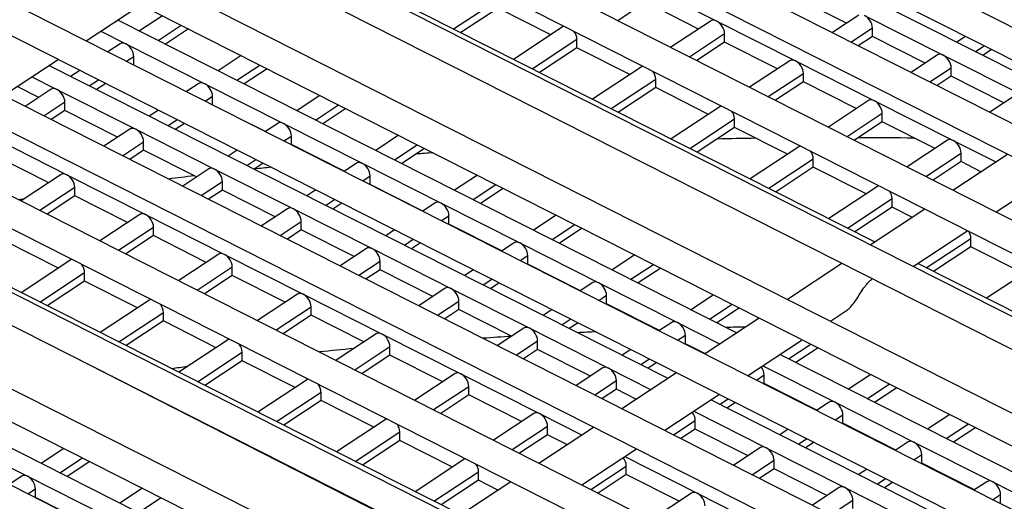
# Model space of a CAD drawing. Units: millimetres. Extents: x 57324 to 60516, y 1778 to 4304.
# Drawn here: x 59955 to 60002, y 2638 to 2661 of the extents above; entities that cross this region are included whole.
import ezdxf

# ---------------------------------------------------------------- set-up
doc = ezdxf.new("R2010")
doc.units = ezdxf.units.MM
doc.header["$LTSCALE"] = 15

msp = doc.modelspace()

# ---------------------------------------------------------------- linework, layer by layer
for p, q in [((59954.899, 2684.635), (60068.635, 2627.078)), ((59954, 2683.521), (60066.692, 2626.492)), ((59949.415, 2682.804), (60062.856, 2625.396)), ((59948.569, 2681.663), (60060.834, 2624.85)), ((59944.256, 2680.808), (60056.839, 2623.835)), ((59943.46, 2679.641), (60054.732, 2623.332)), ((59939.406, 2678.656), (60050.568, 2622.402)), ((59938.658, 2677.465), (60048.371, 2621.944)), ((59934.853, 2676.354), (60044.025, 2621.106)), ((59934.152, 2675.139), (60041.731, 2620.698)), ((59930.589, 2673.905), (60037.187, 2619.96)), ((59929.934, 2672.667), (60034.786, 2619.606)), ((60005.475, 2656.987), (59975.919, 2671.912)), ((59926.612, 2671.311), (60030.026, 2618.978)), ((59926.002, 2670.051), (60027.506, 2618.684)), ((59922.919, 2668.573), (60022.503, 2618.178)), ((59922.356, 2667.289), (60019.85, 2617.952)), ((59919.516, 2665.689), (60014.572, 2617.586)), ((59995.588, 2650.475), (59966.032, 2665.399)), ((59918.999, 2664.382), (60011.766, 2617.436)), ((59916.408, 2662.655), (60006.169, 2617.232)), ((59984.283, 2662.91), (59988.047, 2661.009)), ((59994.238, 2660.902), (59991.715, 2662.175)), ((59957.935, 2660.066), (59960.543, 2661.784)), ((59975.473, 2660.632), (59977.604, 2662.039)), ((59984.66, 2661.903), (59983.338, 2661.03)), ((59987.182, 2660.629), (59984.66, 2661.903)), ((59915.94, 2661.323), (60003.184, 2617.173)), ((59961.572, 2661.263), (59960.472, 2660.537)), ((59977.604, 2661.631), (59975.823, 2660.455)), ((59980.127, 2660.357), (59977.604, 2661.631)), ((59994.827, 2661.29), (59993.568, 2660.46)), ((59995.102, 2661.281), (59998.866, 2659.381)), ((59988.996, 2646.133), (59959.44, 2661.058)), ((59961.362, 2660.087), (59962.462, 2660.813)), ((59987.772, 2661.018), (59985.858, 2659.755)), ((59988.047, 2661.009), (59991.811, 2659.109)), ((59958.629, 2660.524), (59959.826, 2659.919)), ((59962.812, 2660.636), (59961.713, 2659.91)), ((59980.716, 2660.746), (59978.346, 2659.181)), ((59986.748, 2659.305), (59988.423, 2660.411)), ((59988.423, 2660.003), (59988.423, 2660.411)), ((59994.458, 2660.009), (59995.479, 2660.683)), ((59995.479, 2660.275), (59995.479, 2660.683)), ((59959.55, 2659.928), (59958.968, 2659.544)), ((59959.826, 2659.919), (59963.589, 2658.019)), ((59979.237, 2658.731), (59981.368, 2660.138)), ((59981.368, 2659.73), (59981.368, 2660.138)), ((59988.423, 2660.003), (59987.098, 2659.128)), ((59990.946, 2658.729), (59988.423, 2660.003)), ((59995.479, 2660.275), (59994.808, 2659.832)), ((59998.001, 2659.001), (59995.479, 2660.275)), ((59999.933, 2660.276), (59999.512, 2659.998)), ((60000.403, 2659.549), (60000.823, 2659.826)), ((59913.607, 2659.466), (59997.205, 2617.161)), ((59965.332, 2659.36), (59964.235, 2658.636)), ((59981.368, 2659.73), (59979.587, 2658.554)), ((59983.891, 2658.456), (59981.368, 2659.73)), ((59998.59, 2659.39), (59997.328, 2658.557)), ((59998.866, 2659.381), (60002.629, 2657.48)), ((60001.173, 2659.649), (60000.753, 2659.372)), ((59953.98, 2657.461), (59956.588, 2659.179)), ((59985.7, 2643.962), (59956.144, 2658.887)), ((59959.857, 2659.093), (59960.202, 2659.321)), ((59960.202, 2658.919), (59960.202, 2659.321)), ((59965.126, 2658.187), (59966.222, 2658.91)), ((59991.535, 2659.118), (59989.618, 2657.852)), ((59991.811, 2659.109), (59995.574, 2657.208)), ((59957.622, 2658.656), (59957.18, 2658.364)), ((59966.572, 2658.733), (59965.476, 2658.01)), ((59984.48, 2658.845), (59982.11, 2657.281)), ((59990.508, 2657.402), (59992.187, 2658.51)), ((59992.187, 2658.102), (59992.187, 2658.51)), ((59998.218, 2658.107), (59999.242, 2658.783)), ((59999.242, 2658.374), (59999.242, 2658.783)), ((59955.334, 2658.353), (59956.534, 2657.747)), ((59958.071, 2657.914), (59958.512, 2658.205)), ((59958.862, 2658.028), (59958.421, 2657.737)), ((59963.314, 2658.028), (59962.728, 2657.641)), ((59963.589, 2658.019), (59967.353, 2656.118)), ((59983, 2656.831), (59985.132, 2658.238)), ((59985.132, 2657.83), (59985.132, 2658.238)), ((59992.187, 2658.102), (59990.858, 2657.225)), ((59994.71, 2656.828), (59992.187, 2658.102)), ((59999.242, 2658.374), (59998.568, 2657.929)), ((60001.765, 2657.101), (59999.242, 2658.374)), ((59955.669, 2657.367), (59954.632, 2657.891)), ((59956.259, 2657.756), (59955.017, 2656.936)), ((59956.534, 2657.747), (59960.298, 2655.846)), ((59985.132, 2657.83), (59983.351, 2656.654)), ((59987.654, 2656.556), (59985.132, 2657.83)), ((60002.354, 2657.49), (60001.088, 2656.654)), ((59955.907, 2656.486), (59956.91, 2657.148)), ((59956.91, 2656.74), (59956.91, 2657.148)), ((59963.617, 2657.191), (59963.966, 2657.421)), ((59963.966, 2657.014), (59963.966, 2657.421)), ((59969.092, 2657.457), (59967.999, 2656.736)), ((59968.89, 2656.286), (59969.982, 2657.007)), ((59995.299, 2657.217), (59993.378, 2655.949)), ((59995.574, 2657.208), (59999.338, 2655.308)), ((59956.91, 2656.74), (59956.257, 2656.309)), ((59959.433, 2655.466), (59956.91, 2656.74)), ((59961.382, 2656.753), (59960.944, 2656.463)), ((59970.332, 2656.83), (59969.24, 2656.109)), ((59988.243, 2656.945), (59985.873, 2655.38)), ((59994.268, 2655.499), (59995.95, 2656.61)), ((59995.95, 2656.202), (59995.95, 2656.61)), ((59961.834, 2656.014), (59962.272, 2656.303)), ((59962.622, 2656.125), (59962.185, 2655.837)), ((59966.488, 2655.739), (59965.83, 2656.071)), ((59967.077, 2656.127), (59966.488, 2655.738)), ((59967.353, 2656.118), (59971.116, 2654.218)), ((59986.764, 2654.93), (59988.895, 2656.337)), ((59988.895, 2655.929), (59988.895, 2656.337)), ((59995.95, 2656.202), (59994.618, 2655.322)), ((59998.473, 2654.928), (59995.95, 2656.202)), ((59960.022, 2655.855), (59958.778, 2655.033)), ((59960.298, 2655.846), (59964.061, 2653.946)), ((59988.895, 2655.929), (59987.114, 2654.753)), ((59991.418, 2654.655), (59988.895, 2655.929)), ((59953.242, 2655.574), (59957.006, 2653.673)), ((59959.667, 2654.583), (59960.674, 2655.248)), ((59960.674, 2654.839), (59960.674, 2655.248)), ((59967.377, 2655.288), (59967.729, 2655.52)), ((59967.729, 2655.112), (59967.727, 2655.111)), ((59967.729, 2655.112), (59967.729, 2655.52)), ((59970.252, 2653.838), (59967.729, 2655.112)), ((59972.852, 2655.555), (59971.763, 2654.835)), ((59999.062, 2655.317), (59997.138, 2654.047)), ((59999.338, 2655.308), (60001.368, 2654.282)), ((59960.674, 2654.839), (59960.017, 2654.406)), ((59963.197, 2653.566), (59960.674, 2654.839)), ((59965.142, 2654.85), (59964.707, 2654.563)), ((59972.653, 2654.386), (59973.742, 2655.104)), ((59974.092, 2654.927), (59973.004, 2654.209)), ((59992.007, 2655.044), (59989.637, 2653.48)), ((59998.028, 2653.596), (59999.714, 2654.709)), ((59999.328, 2652.938), (60001.936, 2654.656)), ((59999.714, 2654.301), (59999.714, 2654.709)), ((59956.141, 2653.293), (59953.619, 2654.567)), ((59965.598, 2654.113), (59966.032, 2654.4)), ((59966.382, 2654.223), (59965.948, 2653.936)), ((59970.841, 2654.227), (59970.248, 2653.835)), ((59971.116, 2654.218), (59974.88, 2652.317)), ((59990.527, 2653.03), (59992.659, 2654.437)), ((59992.659, 2654.029), (59992.659, 2654.437)), ((59999.714, 2654.301), (59998.378, 2653.419)), ((60000.667, 2653.82), (59999.714, 2654.301)), ((59963.786, 2653.955), (59962.538, 2653.131)), ((59964.061, 2653.946), (59967.825, 2652.045)), ((59992.659, 2654.029), (59990.878, 2652.853)), ((59995.181, 2652.755), (59992.659, 2654.029)), ((59956.73, 2653.682), (59954.827, 2652.426)), ((59957.006, 2653.673), (59960.769, 2651.773)), ((59963.427, 2652.68), (59964.438, 2653.347)), ((59964.438, 2652.939), (59964.438, 2653.347)), ((59971.137, 2653.385), (59971.493, 2653.62)), ((59971.493, 2653.211), (59971.493, 2653.62)), ((59976.612, 2653.652), (59975.526, 2652.935)), ((60001.384, 2651.898), (60003.992, 2653.616)), ((59955.717, 2651.976), (59957.382, 2653.075)), ((59957.382, 2652.667), (59957.382, 2653.075)), ((59964.438, 2652.939), (59963.777, 2652.503)), ((59966.96, 2651.665), (59964.438, 2652.939)), ((59968.902, 2652.947), (59968.471, 2652.662)), ((59971.493, 2653.211), (59971.488, 2653.208)), ((59974.015, 2651.938), (59971.493, 2653.211)), ((59976.417, 2652.485), (59977.502, 2653.202)), ((59977.852, 2653.024), (59976.767, 2652.308)), ((59995.771, 2653.144), (59993.4, 2651.579)), ((59975.813, 2637.449), (59946.257, 2652.374)), ((59957.382, 2652.667), (59956.067, 2651.799)), ((59959.905, 2651.393), (59957.382, 2652.667)), ((59969.361, 2652.213), (59969.792, 2652.497)), ((59970.142, 2652.32), (59969.712, 2652.036)), ((59974.605, 2652.327), (59974.008, 2651.933)), ((59974.88, 2652.317), (59978.644, 2650.417)), ((59994.291, 2651.129), (59996.422, 2652.536)), ((59996.422, 2652.128), (59996.422, 2652.536)), ((59967.549, 2652.054), (59966.298, 2651.228)), ((59967.825, 2652.045), (59971.588, 2650.145)), ((59996.422, 2652.128), (59994.641, 2650.953)), ((59995.373, 2650.333), (59997.981, 2652.051)), ((59997.371, 2651.649), (59996.422, 2652.128)), ((59960.494, 2651.782), (59958.587, 2650.523)), ((59960.769, 2651.773), (59964.533, 2649.872)), ((59967.187, 2650.778), (59968.201, 2651.447)), ((59968.201, 2651.039), (59968.201, 2651.447)), ((59974.898, 2651.482), (59975.256, 2651.719)), ((59975.256, 2651.311), (59975.256, 2651.719)), ((59980.372, 2651.749), (59979.29, 2651.034)), ((59959.477, 2650.073), (59961.146, 2651.174)), ((59961.146, 2650.766), (59961.146, 2651.174)), ((59968.201, 2651.039), (59967.537, 2650.6)), ((59970.724, 2649.765), (59968.201, 2651.039)), ((59972.662, 2651.044), (59972.234, 2650.762)), ((59975.256, 2651.311), (59975.248, 2651.305)), ((59977.779, 2650.037), (59975.256, 2651.311)), ((59980.18, 2650.585), (59981.262, 2651.299)), ((59981.612, 2651.122), (59980.531, 2650.408)), ((59997.429, 2649.293), (60000.037, 2651.011)), ((59956.613, 2649.22), (59954.09, 2650.494)), ((59961.146, 2650.766), (59959.827, 2649.896)), ((59963.668, 2649.492), (59961.146, 2650.766)), ((59973.125, 2650.312), (59973.552, 2650.594)), ((59973.902, 2650.417), (59973.475, 2650.135)), ((59978.368, 2650.426), (59977.768, 2650.03)), ((59978.644, 2650.417), (59982.407, 2648.516)), ((59998.054, 2649.229), (60000.186, 2650.636)), ((60000.186, 2650.228), (60000.186, 2650.636)), ((59971.313, 2650.154), (59970.058, 2649.325)), ((59971.588, 2650.145), (59975.352, 2648.244)), ((60000.186, 2650.228), (59998.405, 2649.052)), ((60002.708, 2648.954), (60000.186, 2650.228)), ((59957.202, 2649.609), (59954.832, 2648.044)), ((59964.258, 2649.881), (59962.348, 2648.62)), ((59964.533, 2649.872), (59968.297, 2647.972)), ((59970.947, 2648.875), (59971.965, 2649.546)), ((59971.965, 2649.138), (59971.965, 2649.546)), ((59978.658, 2649.579), (59979.02, 2649.819)), ((59979.02, 2649.41), (59979.02, 2649.819)), ((59984.133, 2649.846), (59983.053, 2649.134)), ((59955.723, 2647.595), (59957.854, 2649.001)), ((59957.854, 2648.593), (59957.854, 2649.001)), ((59963.237, 2648.17), (59964.909, 2649.274)), ((59964.909, 2648.866), (59964.909, 2649.274)), ((59971.965, 2649.138), (59971.298, 2648.698)), ((59974.487, 2647.864), (59971.965, 2649.138)), ((59976.422, 2649.142), (59975.998, 2648.861)), ((59979.02, 2649.41), (59979.008, 2649.402)), ((59981.543, 2648.137), (59979.02, 2649.41)), ((59983.944, 2648.684), (59985.022, 2649.396)), ((59985.372, 2649.219), (59984.294, 2648.507)), ((59991.418, 2647.728), (59994.026, 2649.446)), ((60025.696, 2635.271), (59997.646, 2649.435)), ((60003.298, 2649.343), (60000.927, 2647.778)), ((59957.854, 2648.593), (59956.073, 2647.418)), ((59960.377, 2647.319), (59957.854, 2648.593)), ((59964.909, 2648.866), (59963.587, 2647.993)), ((59967.432, 2647.592), (59964.909, 2648.866)), ((59976.889, 2648.412), (59977.312, 2648.691)), ((59982.132, 2648.526), (59981.528, 2648.127)), ((59975.076, 2648.253), (59973.818, 2647.422)), ((59975.352, 2648.244), (59979.115, 2646.344)), ((59977.662, 2648.514), (59977.239, 2648.235)), ((59982.407, 2648.516), (59986.171, 2646.616)), ((59969.222, 2633.108), (59939.666, 2648.032)), ((59960.966, 2647.708), (59958.596, 2646.144)), ((59968.021, 2647.981), (59966.108, 2646.718)), ((59968.297, 2647.972), (59972.06, 2646.071)), ((59974.708, 2646.972), (59975.728, 2647.646)), ((59975.728, 2647.238), (59975.728, 2647.646)), ((59982.418, 2647.677), (59982.784, 2647.918)), ((59982.784, 2647.51), (59982.784, 2647.918)), ((59987.893, 2647.943), (59986.817, 2647.233)), ((59966.997, 2646.267), (59968.673, 2647.373)), ((59968.673, 2646.965), (59968.673, 2647.373)), ((59975.728, 2647.238), (59975.058, 2646.795)), ((59978.251, 2645.964), (59975.728, 2647.238)), ((59980.182, 2647.239), (59979.762, 2646.961)), ((59982.784, 2647.51), (59982.768, 2647.5)), ((59985.306, 2646.236), (59982.784, 2647.51)), ((59987.707, 2646.784), (59988.782, 2647.493)), ((59989.132, 2647.316), (59988.058, 2646.607)), ((59993.474, 2646.688), (59994.248, 2647.197)), ((59959.486, 2645.694), (59961.618, 2647.101)), ((59961.618, 2646.693), (59959.837, 2645.517)), ((59961.618, 2646.693), (59961.618, 2647.101)), ((59964.14, 2645.419), (59961.618, 2646.693)), ((59968.673, 2646.965), (59967.347, 2646.09)), ((59971.195, 2645.691), (59968.673, 2646.965)), ((59980.652, 2646.511), (59981.072, 2646.789)), ((59987.463, 2645.123), (59990.071, 2646.841)), ((59978.84, 2646.353), (59977.578, 2645.519)), ((59979.115, 2646.344), (59982.879, 2644.443)), ((59981.422, 2646.611), (59981.003, 2646.334)), ((59985.895, 2646.625), (59985.288, 2646.224)), ((59986.171, 2646.616), (59988.185, 2645.599)), ((59964.729, 2645.808), (59962.359, 2644.243)), ((59971.785, 2646.08), (59969.868, 2644.815)), ((59972.06, 2646.071), (59975.824, 2644.171)), ((59978.468, 2645.069), (59979.492, 2645.745)), ((59979.492, 2645.337), (59979.492, 2645.745)), ((59986.178, 2645.774), (59986.547, 2646.018)), ((59986.547, 2645.609), (59986.547, 2646.018)), ((59989.52, 2644.083), (59992.127, 2645.8)), ((59970.757, 2644.365), (59972.436, 2645.473)), ((59972.436, 2645.065), (59972.436, 2645.473)), ((59979.492, 2645.337), (59978.818, 2644.892)), ((59982.014, 2644.063), (59979.492, 2645.337)), ((59983.942, 2645.336), (59983.525, 2645.06)), ((59986.547, 2645.609), (59986.528, 2645.597)), ((59987.484, 2645.137), (59986.547, 2645.609)), ((59991.471, 2644.883), (59992.542, 2645.59)), ((59992.892, 2645.413), (59991.821, 2644.706)), ((59974.205, 2636.39), (59957.195, 2645.052)), ((59963.25, 2643.794), (59965.381, 2645.2)), ((59965.381, 2644.792), (59963.6, 2643.617)), ((59965.381, 2644.792), (59965.381, 2645.2)), ((59967.904, 2643.518), (59965.381, 2644.792)), ((59972.436, 2645.065), (59971.108, 2644.187)), ((59974.959, 2643.791), (59972.436, 2645.065)), ((59984.416, 2644.611), (59984.832, 2644.886)), ((60019.105, 2630.929), (59991.054, 2645.094)), ((59957.94, 2644.673), (59957.942, 2644.674)), ((59958.292, 2644.497), (59958.289, 2644.495)), ((59982.604, 2644.452), (59981.338, 2643.617)), ((59982.879, 2644.443), (59984.889, 2643.428)), ((59985.182, 2644.709), (59984.766, 2644.434)), ((59990.243, 2644.559), (59993.698, 2642.815)), ((59968.493, 2643.907), (59966.123, 2642.343)), ((59975.548, 2644.18), (59973.628, 2642.912)), ((59975.824, 2644.171), (59979.587, 2642.27)), ((59982.228, 2643.166), (59983.255, 2643.845)), ((59983.255, 2643.437), (59983.255, 2643.845)), ((59983.508, 2642.518), (59986.116, 2644.236)), ((59989.938, 2643.871), (59990.311, 2644.117)), ((59990.311, 2643.709), (59990.311, 2644.117)), ((59995.413, 2644.138), (59994.344, 2643.432)), ((59974.517, 2642.462), (59976.2, 2643.572)), ((59976.2, 2643.164), (59976.2, 2643.572)), ((59983.255, 2643.437), (59982.578, 2642.989)), ((59984.188, 2642.966), (59983.255, 2643.437)), ((59990.311, 2643.709), (59990.288, 2643.694)), ((59992.833, 2642.435), (59990.311, 2643.709)), ((59995.235, 2642.983), (59996.302, 2643.688)), ((59996.653, 2643.51), (59995.585, 2642.806)), ((59960.812, 2643.222), (59960.802, 2643.215)), ((59967.013, 2641.893), (59969.145, 2643.3)), ((59969.145, 2642.892), (59967.364, 2641.716)), ((59969.145, 2642.892), (59969.145, 2643.3)), ((59971.667, 2641.618), (59969.145, 2642.892)), ((59976.2, 2643.164), (59974.868, 2642.285)), ((59978.723, 2641.89), (59976.2, 2643.164)), ((59985.565, 2641.478), (59988.172, 2643.195)), ((60015.809, 2628.758), (59987.758, 2642.923)), ((59988.179, 2642.71), (59988.592, 2642.983)), ((59961.689, 2642.764), (59961.702, 2642.772)), ((59962.052, 2642.595), (59962.039, 2642.586)), ((59988.942, 2642.806), (59988.53, 2642.533)), ((59993.422, 2642.824), (59992.808, 2642.419)), ((59993.698, 2642.815), (59997.461, 2640.915)), ((59972.257, 2642.007), (59969.886, 2640.442)), ((59979.312, 2642.279), (59977.388, 2641.009)), ((59979.587, 2642.27), (59981.594, 2641.257)), ((59985.988, 2641.264), (59987.019, 2641.944)), ((59986.948, 2642.389), (59990.406, 2640.642)), ((59987.019, 2641.536), (59987.019, 2641.944)), ((59993.698, 2641.968), (59994.074, 2642.217)), ((59994.074, 2641.808), (59994.074, 2642.217)), ((59999.173, 2642.235), (59998.108, 2641.532)), ((59978.278, 2640.559), (59979.964, 2641.672)), ((59979.554, 2639.913), (59982.161, 2641.631)), ((59979.964, 2641.264), (59979.964, 2641.672)), ((59987.019, 2641.536), (59986.338, 2641.086)), ((59989.542, 2640.262), (59987.019, 2641.536)), ((59991.463, 2641.53), (59991.052, 2641.26)), ((59994.074, 2641.808), (59994.048, 2641.791)), ((59996.597, 2640.535), (59994.074, 2641.808)), ((59998.998, 2641.082), (60000.063, 2641.785)), ((60000.413, 2641.608), (59999.349, 2640.905)), ((59951.366, 2641.181), (59955.13, 2639.28)), ((59964.572, 2641.319), (59964.552, 2641.306)), ((59970.777, 2639.993), (59972.908, 2641.4)), ((59972.908, 2640.991), (59972.908, 2641.4)), ((59979.964, 2641.264), (59978.628, 2640.382)), ((59980.892, 2640.795), (59979.964, 2641.264)), ((59991.943, 2640.81), (59992.352, 2641.08)), ((59956.862, 2640.614), (59955.776, 2639.897)), ((59965.439, 2640.854), (59965.462, 2640.869)), ((59965.812, 2640.692), (59965.788, 2640.676)), ((59972.908, 2640.991), (59971.127, 2639.816)), ((59975.431, 2639.717), (59972.908, 2640.991)), ((59981.61, 2638.873), (59984.218, 2640.59)), ((59990.131, 2640.651), (59988.858, 2639.811)), ((59990.406, 2640.642), (59994.17, 2638.742)), ((59992.702, 2640.903), (59992.293, 2640.633)), ((59997.186, 2640.924), (59996.568, 2640.516)), ((59997.461, 2640.915), (60001.225, 2639.014)), ((59956.666, 2639.448), (59957.752, 2640.164)), ((59976.02, 2640.106), (59973.65, 2638.542)), ((59983.652, 2640.218), (59987.114, 2638.469)), ((59997.458, 2640.065), (59997.838, 2640.316)), ((59997.838, 2639.908), (59997.838, 2640.316)), ((59958.102, 2639.987), (59957.017, 2639.271)), ((59982.038, 2638.656), (59983.727, 2639.771)), ((59983.727, 2639.363), (59983.727, 2639.771)), ((59989.748, 2639.361), (59990.782, 2640.044)), ((59990.782, 2639.636), (59990.098, 2639.184)), ((59990.782, 2639.636), (59990.782, 2640.044)), ((59993.305, 2638.362), (59990.782, 2639.636)), ((59995.223, 2639.628), (59994.816, 2639.359)), ((59997.838, 2639.908), (59997.808, 2639.888)), ((60000.36, 2638.634), (59997.838, 2639.908)), ((59954.854, 2639.289), (59954.257, 2638.895)), ((59955.13, 2639.28), (59958.893, 2637.38)), ((59968.332, 2639.416), (59968.302, 2639.396)), ((59974.54, 2638.092), (59976.672, 2639.499)), ((59976.672, 2639.091), (59976.672, 2639.499)), ((59983.727, 2639.363), (59982.388, 2638.479)), ((59986.25, 2638.089), (59983.727, 2639.363)), ((59995.706, 2638.909), (59996.112, 2639.177)), ((59955.147, 2638.445), (59955.506, 2638.682)), ((59955.506, 2638.274), (59955.506, 2638.682)), ((59960.622, 2638.712), (59959.539, 2637.997)), ((59969.189, 2638.944), (59969.222, 2638.966)), ((59969.572, 2638.789), (59969.538, 2638.766)), ((59976.672, 2639.091), (59974.891, 2637.915)), ((59975.599, 2637.308), (59978.206, 2639.026)), ((59977.596, 2638.624), (59976.672, 2639.091)), ((59993.894, 2638.751), (59992.618, 2637.908)), ((59994.17, 2638.742), (59997.933, 2636.841)), ((59996.463, 2639), (59996.057, 2638.732)), ((60000.95, 2639.023), (60000.328, 2638.613)), ((60001.225, 2639.014), (60004.989, 2637.114)), ((59955.506, 2638.274), (59955.497, 2638.268)), ((59958.029, 2637), (59955.506, 2638.274)), ((59960.43, 2637.547), (59961.512, 2638.261)), ((59986.839, 2638.478), (59984.908, 2637.204)), ((59987.114, 2638.469), (59990.878, 2636.569)), ((60001.218, 2638.163), (60001.601, 2638.416)), ((60001.601, 2638.008), (60001.601, 2638.416)), ((59993.508, 2637.458), (59994.546, 2638.143)), ((59994.546, 2637.735), (59994.546, 2638.143))]:
    msp.add_line(p, q)
for centre, major_axis, ratio, start_param, end_param in [((59999.689, 2718.768), (-190.25, 0), 0.57735, 5.636225, 8.716517), ((59995.102, 2660.873), (-0.275, 0.417), 0.614588, 3.891297, 5.462094), ((59980.992, 2660.328), (-0.275, 0.417), 0.614588, 6.130346, 6.283185), ((59988.047, 2660.601), (-0.275, 0.417), 0.614588, 5.462094, 6.283185), ((59988.047, 2660.601), (-0.275, 0.417), 0.614588, 3.891297, 5.462094), ((59980.992, 2660.328), (-0.275, 0.417), 0.614588, 3.891297, 4.79184), ((59959.826, 2659.511), (-0.275, 0.417), 0.614588, 5.462094, 6.283185), ((59959.826, 2659.511), (-0.275, 0.417), 0.614588, 3.891297, 5.462094), ((59998.866, 2658.973), (-0.275, 0.417), 0.614588, 5.462094, 6.283185), ((59998.866, 2658.973), (-0.275, 0.417), 0.614588, 3.891297, 5.462094), ((59991.811, 2658.7), (-0.275, 0.417), 0.614588, 5.462094, 6.283185), ((59991.811, 2658.7), (-0.275, 0.417), 0.614588, 3.891297, 5.462094), ((59984.755, 2658.428), (-0.275, 0.417), 0.614588, 6.146315, 6.283185), ((59984.755, 2658.428), (-0.275, 0.417), 0.614588, 3.891297, 4.775871), ((59963.589, 2657.611), (-0.275, 0.417), 0.614588, 5.462094, 6.283185), ((59963.589, 2657.611), (-0.275, 0.417), 0.614588, 3.891297, 5.462094), ((59956.534, 2657.338), (-0.275, 0.417), 0.614588, 5.462094, 6.283185), ((59956.534, 2657.338), (-0.275, 0.417), 0.614588, 3.891297, 5.462094), ((59995.574, 2656.8), (-0.275, 0.417), 0.614588, 5.462094, 6.283185), ((59995.574, 2656.8), (-0.275, 0.417), 0.614588, 3.891297, 5.462094), ((59988.519, 2656.527), (-0.275, 0.417), 0.614588, 6.161977, 6.283185), ((59988.519, 2656.527), (-0.275, 0.417), 0.614588, 3.891297, 4.760209), ((59967.353, 2655.71), (-0.275, 0.417), 0.614588, 5.462094, 6.283185), ((59967.353, 2655.71), (-0.275, 0.417), 0.614588, 3.891297, 5.462094), ((59960.298, 2655.438), (-0.275, 0.417), 0.614588, 5.462094, 6.283185), ((59960.298, 2655.438), (-0.275, 0.417), 0.614588, 3.891297, 5.462094), ((59999.338, 2654.899), (-0.275, 0.417), 0.614588, 5.462094, 6.283185), ((59999.338, 2654.899), (-0.275, 0.417), 0.614588, 3.891297, 5.462094), ((59992.282, 2654.627), (-0.275, 0.417), 0.614588, 6.177354, 6.283185), ((59992.282, 2654.627), (-0.275, 0.417), 0.614588, 3.891297, 4.744832), ((59971.116, 2653.81), (-0.275, 0.417), 0.614588, 5.462094, 6.283185), ((59971.116, 2653.81), (-0.275, 0.417), 0.614588, 3.891297, 5.462094), ((59957.006, 2653.265), (-0.275, 0.417), 0.614588, 5.462094, 6.283185), ((59964.061, 2653.537), (-0.275, 0.417), 0.614588, 5.462094, 6.283185), ((59964.061, 2653.537), (-0.275, 0.417), 0.614588, 3.891297, 5.462094), ((59957.006, 2653.265), (-0.275, 0.417), 0.614588, 3.891297, 5.462094), ((59996.046, 2652.726), (-0.275, 0.417), 0.614588, 6.192463, 6.283185), ((59996.046, 2652.726), (-0.275, 0.417), 0.614588, 3.891297, 4.729722), ((59974.88, 2651.909), (-0.275, 0.417), 0.614588, 5.462094, 6.283185), ((59974.88, 2651.909), (-0.275, 0.417), 0.614588, 3.891297, 5.462094), ((59960.769, 2651.364), (-0.275, 0.417), 0.614588, 5.462094, 6.283185), ((59967.825, 2651.637), (-0.275, 0.417), 0.614588, 5.462094, 6.283185), ((59967.825, 2651.637), (-0.275, 0.417), 0.614588, 3.891297, 5.462094), ((59960.769, 2651.364), (-0.275, 0.417), 0.614588, 3.891297, 5.462094), ((59999.81, 2650.826), (-0.275, 0.417), 0.614588, 3.891297, 4.714863), ((59978.644, 2650.009), (-0.275, 0.417), 0.614588, 5.462094, 6.283185), ((59978.644, 2650.009), (-0.275, 0.417), 0.614588, 3.891297, 5.462094), ((59971.588, 2649.736), (-0.275, 0.417), 0.614588, 5.462094, 6.283185), ((59971.588, 2649.736), (-0.275, 0.417), 0.614588, 3.891297, 5.462094), ((59957.478, 2649.192), (-0.275, 0.417), 0.614588, 6.114101, 6.283185), ((59964.533, 2649.464), (-0.275, 0.417), 0.614588, 5.462094, 6.283185), ((59964.533, 2649.464), (-0.275, 0.417), 0.614588, 3.891297, 5.462094), ((59957.478, 2649.192), (-0.275, 0.417), 0.614588, 3.891297, 4.808084), ((59982.407, 2648.108), (-0.275, 0.417), 0.614588, 5.462094, 6.283185), ((59975.352, 2647.836), (-0.275, 0.417), 0.614588, 5.462094, 6.283185), ((59975.352, 2647.836), (-0.275, 0.417), 0.614588, 3.891297, 5.462094), ((59982.407, 2648.108), (-0.275, 0.417), 0.614588, 3.891297, 5.462094), ((59961.241, 2647.291), (-0.275, 0.417), 0.614588, 6.130398, 6.283185), ((59968.297, 2647.563), (-0.275, 0.417), 0.614588, 5.462094, 6.283185), ((59968.297, 2647.563), (-0.275, 0.417), 0.614588, 3.891297, 5.462094), ((59999.689, 2718.768), (-190.6, 0), 0.57735, 0.815739, 2.433311), ((59999.689, 2718.768), (-190, 0), 0.57735, 0.815739, 2.433347), ((59961.241, 2647.291), (-0.275, 0.417), 0.614588, 3.891297, 4.791788), ((59986.171, 2646.208), (-0.275, 0.417), 0.614588, 5.462094, 6.283185), ((59979.115, 2645.935), (-0.275, 0.417), 0.614588, 5.462094, 6.283185), ((59979.115, 2645.935), (-0.275, 0.417), 0.614588, 3.891297, 5.462094), ((59986.171, 2646.208), (-0.275, 0.417), 0.614588, 3.891297, 5.462094), ((59965.005, 2645.391), (-0.275, 0.417), 0.614588, 6.146365, 6.283185), ((59972.06, 2645.663), (-0.275, 0.417), 0.614588, 5.462094, 6.283185), ((59972.06, 2645.663), (-0.275, 0.417), 0.614588, 3.891297, 5.462094), ((59965.005, 2645.391), (-0.275, 0.417), 0.614588, 3.891297, 4.775821), ((59982.879, 2644.035), (-0.275, 0.417), 0.614588, 5.462094, 6.283185), ((59982.879, 2644.035), (-0.275, 0.417), 0.614588, 3.891297, 5.462094), ((59989.934, 2644.307), (-0.275, 0.417), 0.614588, 3.891297, 4.793212), ((59968.768, 2643.49), (-0.275, 0.417), 0.614588, 6.162026, 6.283185), ((59975.824, 2643.762), (-0.275, 0.417), 0.614588, 5.462094, 6.283185), ((59975.824, 2643.762), (-0.275, 0.417), 0.614588, 3.891297, 5.462094), ((59968.768, 2643.49), (-0.275, 0.417), 0.614588, 3.891297, 4.760159), ((59993.698, 2642.407), (-0.275, 0.417), 0.614588, 5.462094, 6.283185), ((59993.698, 2642.407), (-0.275, 0.417), 0.614588, 3.891297, 5.462094), ((59972.532, 2641.59), (-0.275, 0.417), 0.614588, 6.177402, 6.283185), ((59979.587, 2641.862), (-0.275, 0.417), 0.614588, 5.462094, 6.283185), ((59979.587, 2641.862), (-0.275, 0.417), 0.614588, 3.891297, 5.462094), ((59986.643, 2642.134), (-0.275, 0.417), 0.614588, 3.891297, 4.801024), ((59972.532, 2641.59), (-0.275, 0.417), 0.614588, 3.891297, 4.744784), ((59990.406, 2640.234), (-0.275, 0.417), 0.614588, 5.462094, 6.283185), ((59990.406, 2640.234), (-0.275, 0.417), 0.614588, 3.891297, 5.462094), ((59997.461, 2640.506), (-0.275, 0.417), 0.614588, 5.462094, 6.283185), ((59997.461, 2640.506), (-0.275, 0.417), 0.614588, 3.891297, 5.462094), ((59976.296, 2639.689), (-0.275, 0.417), 0.614588, 6.192511, 6.283185), ((59983.351, 2639.961), (-0.275, 0.417), 0.614588, 3.891297, 4.808842), ((59976.296, 2639.689), (-0.275, 0.417), 0.614588, 3.891297, 4.729675), ((59955.13, 2638.872), (-0.275, 0.417), 0.614588, 5.462094, 6.283185), ((59955.13, 2638.872), (-0.275, 0.417), 0.614588, 3.891297, 5.462094), ((59994.17, 2638.333), (-0.275, 0.417), 0.614588, 5.462094, 6.283185), ((59994.17, 2638.333), (-0.275, 0.417), 0.614588, 3.891297, 5.462094), ((60001.225, 2638.606), (-0.275, 0.417), 0.614588, 5.462094, 6.283185), ((60001.225, 2638.606), (-0.275, 0.417), 0.614588, 3.891297, 5.462094), ((59987.114, 2638.061), (-0.275, 0.417), 0.614588, 5.462094, 6.283185), ((59987.114, 2638.061), (-0.275, 0.417), 0.614588, 3.891297, 5.462094)]:
    msp.add_ellipse(centre, major_axis=major_axis, ratio=ratio, start_param=start_param, end_param=end_param)
for points, knots in [([(59899.788, 2635.295), (59888.29, 2641.266), (59878.371, 2648.288), (59862.333, 2664.133), (59856.375, 2673.02), (59849.673, 2691.381), (59848.845, 2700.835), (59852.286, 2719.303), (59856.506, 2728.302), (59869.556, 2745.182), (59878.484, 2753.041), (59900.153, 2766.756), (59912.923, 2772.595), (59940.957, 2781.629), (59956.215, 2784.823), (59987.672, 2788.26), (60003.865, 2788.505), (60035.569, 2786.025), (60051.074, 2783.301), (60079.852, 2775.144), (60093.119, 2769.71), (60116.071, 2756.644), (60125.753, 2749.011), (60140.466, 2732.297), (60145.52, 2723.217), (60150.363, 2704.684), (60150.248, 2695.256), (60146.429, 2681.913), (60144.703, 2677.77), (60142.479, 2673.734)], [0.012882, 0.012882, 0.012882, 0.012882, 0.322263, 0.322263, 0.643416, 0.643416, 0.958253, 0.958253, 1.270934, 1.270934, 1.590607, 1.590607, 1.912826, 1.912826, 2.234872, 2.234872, 2.556587, 2.556587, 2.878275, 2.878275, 3.200254, 3.200254, 3.522518, 3.522518, 3.842975, 3.842975, 4.156467, 4.156467, 4.30063, 4.30063, 4.30063, 4.30063]), ([(59903.038, 2638.124), (59891.406, 2644.01), (59881.445, 2650.956), (59865.829, 2666.224), (59860.191, 2674.541), (59853.663, 2691.82), (59852.856, 2700.79), (59856.267, 2718.554), (59860.542, 2727.359), (59873.756, 2743.637), (59882.577, 2751.124), (59903.879, 2764.113), (59916.328, 2769.624), (59943.648, 2778.139), (59958.515, 2781.138), (59989.163, 2784.303), (60004.939, 2784.467), (60035.783, 2781.934), (60050.845, 2779.239), (60078.708, 2771.278), (60091.505, 2766.016), (60113.537, 2753.494), (60122.769, 2746.24), (60136.812, 2730.497), (60141.597, 2722.015), (60146.37, 2704.523), (60146.26, 2695.5), (60140.996, 2677.848), (60135.83, 2669.215), (60127.997, 2660.875), (60127.658, 2660.521), (60127.315, 2660.167)], [0, 0, 0, 0, 0.317687, 0.317687, 0.636336, 0.636336, 0.961528, 0.961528, 1.289392, 1.289392, 1.609242, 1.609242, 1.92693, 1.92693, 2.244877, 2.244877, 2.563154, 2.563154, 2.881449, 2.881449, 3.199444, 3.199444, 3.517117, 3.517117, 3.836419, 3.836419, 4.163213, 4.163213, 4.489633, 4.489633, 4.504177, 4.504177, 4.504177, 4.504177]), ([(59873.76, 2658.469), (59872.952, 2660.091), (59872.24, 2661.728), (59868.684, 2671.241), (59867.961, 2679.358), (59871.009, 2695.357), (59874.797, 2703.242), (59886.509, 2717.886), (59894.391, 2724.65), (59913.451, 2736.403), (59924.616, 2741.394), (59949.118, 2749.106), (59962.452, 2751.826), (59989.939, 2754.713), (60004.088, 2754.879), (60031.763, 2752.638), (60045.283, 2750.231), (60070.32, 2743.093), (60081.831, 2738.364), (60101.679, 2727.075), (60110.013, 2720.518), (60122.686, 2706.247), (60127.015, 2698.537), (60131.277, 2682.69), (60131.175, 2674.548), (60128.217, 2664.517), (60127.448, 2662.442), (60126.526, 2660.389)], [0.571131, 0.571131, 0.571131, 0.571131, 0.638589, 0.638589, 0.960631, 0.960631, 1.283656, 1.283656, 1.603655, 1.603655, 1.922756, 1.922756, 2.241949, 2.241949, 2.561273, 2.561273, 2.880604, 2.880604, 3.199818, 3.199818, 3.51891, 3.51891, 3.838666, 3.838666, 4.161307, 4.161307, 4.246163, 4.246163, 4.246163, 4.246163]), ([(59874.012, 2658.225), (59873.848, 2658.635), (59873.691, 2659.045), (59870.668, 2667.245), (59869.956, 2675.32), (59872.935, 2691.152), (59876.608, 2698.901), (59887.962, 2713.378), (59895.678, 2720.097), (59914.376, 2731.799), (59925.366, 2736.775), (59949.486, 2744.469), (59962.612, 2747.187), (59989.674, 2750.094), (60003.604, 2750.284), (60030.865, 2748.118), (60044.192, 2745.763), (60068.902, 2738.74), (60080.28, 2734.073), (60099.938, 2722.886), (60108.213, 2716.366), (60120.792, 2702.126), (60125.104, 2694.408), (60129.28, 2678.607), (60129.178, 2670.535), (60126.687, 2661.945), (60126.452, 2661.202), (60126.197, 2660.461)], [0.624634, 0.624634, 0.624634, 0.624634, 0.641409, 0.641409, 0.959317, 0.959317, 1.2763, 1.2763, 1.596224, 1.596224, 1.917132, 1.917132, 2.237959, 2.237959, 2.558652, 2.558652, 2.879336, 2.879336, 3.200138, 3.200138, 3.52106, 3.52106, 3.841272, 3.841272, 4.158607, 4.158607, 4.188742, 4.188742, 4.188742, 4.188742]), ([(59876.585, 2655.83), (59875.97, 2657.124), (59875.418, 2658.426), (59872.064, 2667.398), (59871.36, 2675.304), (59874.329, 2690.89), (59878.02, 2698.571), (59889.432, 2712.838), (59897.111, 2719.426), (59915.681, 2730.874), (59926.558, 2735.735), (59950.428, 2743.248), (59963.417, 2745.897), (59990.196, 2748.709), (60003.98, 2748.87), (60030.94, 2746.686), (60044.112, 2744.341), (60068.502, 2737.387), (60079.716, 2732.78), (60099.051, 2721.783), (60107.168, 2715.396), (60119.513, 2701.496), (60123.73, 2693.987), (60127.883, 2678.551), (60127.783, 2670.62), (60125.28, 2662.133), (60125.039, 2661.386), (60124.777, 2660.64)], [0.58349, 0.58349, 0.58349, 0.58349, 0.638551, 0.638551, 0.960647, 0.960647, 1.283753, 1.283753, 1.603751, 1.603751, 1.922828, 1.922828, 2.242, 2.242, 2.561305, 2.561305, 2.880619, 2.880619, 3.199813, 3.199813, 3.518881, 3.518881, 3.838629, 3.838629, 4.161341, 4.161341, 4.192611, 4.192611, 4.192611, 4.192611]), ([(59876.965, 2655.491), (59876.924, 2655.599), (59876.883, 2655.708), (59874.048, 2663.402), (59873.355, 2671.267), (59876.255, 2686.685), (59879.831, 2694.231), (59890.885, 2708.329), (59898.399, 2714.873), (59916.606, 2726.27), (59927.307, 2731.117), (59950.796, 2738.611), (59963.578, 2741.258), (59989.931, 2744.089), (60003.496, 2744.274), (60030.043, 2742.166), (60043.021, 2739.873), (60067.084, 2733.034), (60078.165, 2728.489), (60097.309, 2717.594), (60105.368, 2711.244), (60117.619, 2697.375), (60121.818, 2689.857), (60125.738, 2675.026), (60125.792, 2667.75), (60124.022, 2660.639)], [0.636898, 0.636898, 0.636898, 0.636898, 0.641446, 0.641446, 0.959298, 0.959298, 1.2762, 1.2762, 1.596122, 1.596122, 1.917054, 1.917054, 2.237903, 2.237903, 2.558615, 2.558615, 2.879317, 2.879317, 3.200141, 3.200141, 3.521087, 3.521087, 3.841305, 3.841305, 4.135462, 4.135462, 4.135462, 4.135462]), ([(59879.3, 2653.483), (59878.916, 2654.351), (59878.56, 2655.222), (59875.444, 2663.555), (59874.758, 2671.251), (59877.649, 2686.423), (59881.243, 2693.901), (59892.355, 2707.789), (59899.832, 2714.202), (59917.91, 2725.345), (59928.499, 2730.077), (59951.737, 2737.389), (59964.383, 2739.968), (59990.452, 2742.704), (60003.872, 2742.861), (60030.118, 2740.734), (60042.941, 2738.451), (60066.684, 2731.681), (60077.6, 2727.196), (60096.422, 2716.491), (60104.324, 2710.274), (60116.341, 2696.745), (60120.445, 2689.436), (60124.375, 2674.83), (60124.396, 2667.548), (60122.519, 2660.415)], [0.600732, 0.600732, 0.600732, 0.600732, 0.638511, 0.638511, 0.960664, 0.960664, 1.283856, 1.283856, 1.603852, 1.603852, 1.922904, 1.922904, 2.242054, 2.242054, 2.56134, 2.56134, 2.880635, 2.880635, 3.199807, 3.199807, 3.51885, 3.51885, 3.838591, 3.838591, 4.143472, 4.143472, 4.143472, 4.143472]), ([(59879.841, 2653.035), (59877.377, 2660.151), (59876.808, 2667.504), (59879.575, 2682.218), (59883.054, 2689.56), (59893.809, 2703.281), (59901.12, 2709.649), (59918.836, 2720.742), (59929.249, 2725.458), (59952.105, 2732.752), (59964.544, 2735.328), (59990.187, 2738.085), (60003.387, 2738.265), (60029.221, 2736.214), (60041.85, 2733.983), (60065.266, 2727.328), (60076.05, 2722.906), (60094.68, 2712.302), (60102.523, 2706.123), (60114.447, 2692.624), (60118.533, 2685.307), (60122.074, 2671.906), (60122.348, 2665.907), (60121.332, 2659.988)], [0.653776, 0.653776, 0.653776, 0.653776, 0.959278, 0.959278, 1.276096, 1.276096, 1.596014, 1.596014, 1.916971, 1.916971, 2.237844, 2.237844, 2.558576, 2.558576, 2.879297, 2.879297, 3.200144, 3.200144, 3.521117, 3.521117, 3.84134, 3.84134, 4.091409, 4.091409, 4.091409, 4.091409]), ([(59881.978, 2651.324), (59881.826, 2651.701), (59881.679, 2652.079), (59878.824, 2659.713), (59878.157, 2667.198), (59880.969, 2681.956), (59884.467, 2689.231), (59895.279, 2702.74), (59902.552, 2708.978), (59920.14, 2719.816), (59930.441, 2724.419), (59953.047, 2731.531), (59965.349, 2734.038), (59990.709, 2736.7), (60003.763, 2736.852), (60029.296, 2734.782), (60041.77, 2732.561), (60064.866, 2725.975), (60075.485, 2721.612), (60093.793, 2711.2), (60101.479, 2705.153), (60113.168, 2691.994), (60117.16, 2684.886), (60120.783, 2671.425), (60120.98, 2665.116), (60119.703, 2658.898)], [0.621663, 0.621663, 0.621663, 0.621663, 0.638469, 0.638469, 0.960682, 0.960682, 1.283964, 1.283964, 1.603959, 1.603959, 1.922984, 1.922984, 2.24211, 2.24211, 2.561377, 2.561377, 2.880652, 2.880652, 3.199801, 3.199801, 3.518817, 3.518817, 3.83855, 3.83855, 4.110747, 4.110747, 4.110747, 4.110747]), ([(59882.696, 2650.769), (59880.69, 2657.251), (59880.293, 2663.915), (59882.895, 2677.751), (59886.277, 2684.89), (59896.732, 2698.232), (59903.84, 2704.425), (59921.065, 2715.213), (59931.191, 2719.8), (59953.415, 2726.893), (59965.51, 2729.399), (59990.444, 2732.08), (60003.279, 2732.256), (60028.398, 2730.262), (60040.678, 2728.093), (60063.449, 2721.622), (60073.934, 2717.322), (60092.051, 2707.011), (60099.679, 2701.001), (60111.274, 2687.873), (60115.248, 2680.756), (60118.598, 2668.072), (60118.92, 2662.602), (60118.137, 2657.19)], [0.674331, 0.674331, 0.674331, 0.674331, 0.959257, 0.959257, 1.275985, 1.275985, 1.595899, 1.595899, 1.916884, 1.916884, 2.237782, 2.237782, 2.558535, 2.558535, 2.879277, 2.879277, 3.200147, 3.200147, 3.521148, 3.521148, 3.841376, 3.841376, 4.076112, 4.076112, 4.076112, 4.076112]), ([(59884.667, 2649.293), (59882.175, 2656.197), (59881.586, 2663.305), (59884.289, 2677.489), (59887.69, 2684.561), (59898.202, 2697.691), (59905.273, 2703.754), (59922.37, 2714.287), (59932.383, 2718.76), (59954.357, 2725.672), (59966.315, 2728.109), (59990.966, 2730.695), (60003.655, 2730.842), (60028.474, 2728.83), (60040.598, 2726.671), (60063.048, 2720.269), (60073.37, 2716.029), (60091.164, 2705.908), (60098.634, 2700.031), (60109.995, 2687.243), (60113.875, 2680.335), (60117.386, 2667.294), (60117.586, 2661.204), (60116.371, 2655.2)], [0.645657, 0.645657, 0.645657, 0.645657, 0.960701, 0.960701, 1.284078, 1.284078, 1.604072, 1.604072, 1.923069, 1.923069, 2.24217, 2.24217, 2.561415, 2.561415, 2.88067, 2.88067, 3.199794, 3.199794, 3.518782, 3.518782, 3.838507, 3.838507, 4.10895, 4.10895, 4.10895, 4.10895]), ([(59885.568, 2648.64), (59884.019, 2654.44), (59883.787, 2660.369), (59886.215, 2673.284), (59889.5, 2680.22), (59899.655, 2693.183), (59906.561, 2699.201), (59923.295, 2709.684), (59933.132, 2714.141), (59954.725, 2721.035), (59966.475, 2723.47), (59990.701, 2726.075), (60003.171, 2726.247), (60027.576, 2724.31), (60039.507, 2722.203), (60061.631, 2715.916), (60071.819, 2711.738), (60089.422, 2701.719), (60096.834, 2695.88), (60108.101, 2683.122), (60111.963, 2676.206), (60115.208, 2663.915), (60115.527, 2658.636), (60114.785, 2653.412)], [0.698034, 0.698034, 0.698034, 0.698034, 0.959235, 0.959235, 1.275868, 1.275868, 1.595778, 1.595778, 1.916791, 1.916791, 2.237716, 2.237716, 2.558491, 2.558491, 2.879254, 2.879254, 3.200151, 3.200151, 3.52118, 3.52118, 3.841415, 3.841415, 4.074515, 4.074515, 4.074515, 4.074515]), ([(59887.399, 2647.354), (59885.47, 2653.517), (59885.093, 2659.825), (59887.609, 2673.022), (59890.913, 2679.89), (59901.125, 2692.643), (59907.993, 2698.53), (59924.599, 2708.758), (59934.324, 2713.102), (59955.666, 2719.813), (59967.28, 2722.18), (59991.223, 2724.69), (60003.547, 2724.833), (60027.651, 2722.879), (60039.427, 2720.781), (60061.23, 2714.563), (60071.254, 2710.445), (60088.535, 2700.617), (60095.79, 2694.909), (60106.822, 2682.492), (60110.59, 2675.785), (60113.995, 2663.138), (60114.193, 2657.243), (60113.025, 2651.428)], [0.672388, 0.672388, 0.672388, 0.672388, 0.960721, 0.960721, 1.284199, 1.284199, 1.604191, 1.604191, 1.923159, 1.923159, 2.242233, 2.242233, 2.561456, 2.561456, 2.880689, 2.880689, 3.199788, 3.199788, 3.518745, 3.518745, 3.838461, 3.838461, 4.108175, 4.108175, 4.108175, 4.108175]), ([(59888.488, 2646.612), (59887.369, 2651.691), (59887.287, 2656.855), (59889.535, 2668.817), (59892.723, 2675.55), (59902.579, 2688.135), (59909.281, 2693.977), (59925.525, 2704.155), (59935.074, 2708.483), (59956.034, 2715.176), (59967.441, 2717.54), (59990.957, 2720.071), (60003.063, 2720.238), (60026.754, 2718.358), (60038.336, 2716.313), (60059.813, 2710.211), (60069.704, 2706.154), (60086.793, 2696.428), (60093.989, 2690.758), (60104.928, 2678.371), (60108.678, 2671.655), (60111.819, 2659.757), (60112.133, 2654.669), (60111.432, 2649.633)], [0.724603, 0.724603, 0.724603, 0.724603, 0.959211, 0.959211, 1.275743, 1.275743, 1.595649, 1.595649, 1.916693, 1.916693, 2.237646, 2.237646, 2.558444, 2.558444, 2.879231, 2.879231, 3.200154, 3.200154, 3.521215, 3.521215, 3.841456, 3.841456, 4.07283, 4.07283, 4.07283, 4.07283]), ([(59890.2, 2645.481), (59888.794, 2650.876), (59888.605, 2656.364), (59890.929, 2668.555), (59894.136, 2675.22), (59904.049, 2687.594), (59910.714, 2693.306), (59926.829, 2703.23), (59936.266, 2707.443), (59956.976, 2713.955), (59968.246, 2716.25), (59991.479, 2718.686), (60003.439, 2718.824), (60026.829, 2716.927), (60038.256, 2714.891), (60059.412, 2708.858), (60069.139, 2704.861), (60085.907, 2695.325), (60092.945, 2689.788), (60103.649, 2677.741), (60107.304, 2671.235), (60110.605, 2658.983), (60110.8, 2653.281), (60109.678, 2647.656)], [0.701715, 0.701715, 0.701715, 0.701715, 0.960742, 0.960742, 1.284327, 1.284327, 1.604318, 1.604318, 1.923254, 1.923254, 2.2423, 2.2423, 2.5615, 2.5615, 2.880709, 2.880709, 3.19978, 3.19978, 3.518706, 3.518706, 3.838413, 3.838413, 4.107354, 4.107354, 4.107354, 4.107354]), ([(59891.481, 2644.661), (59890.75, 2648.988), (59890.791, 2653.364), (59892.856, 2664.349), (59895.946, 2670.879), (59905.502, 2683.086), (59912.002, 2688.753), (59927.754, 2698.626), (59937.016, 2702.825), (59957.344, 2709.318), (59968.407, 2711.611), (59991.214, 2714.066), (60002.954, 2714.228), (60025.931, 2712.406), (60037.165, 2710.423), (60057.995, 2704.505), (60067.588, 2700.571), (60084.165, 2691.136), (60091.145, 2685.636), (60101.755, 2673.62), (60105.393, 2667.105), (60108.429, 2655.599), (60108.738, 2650.702), (60108.079, 2645.854)], [0.753914, 0.753914, 0.753914, 0.753914, 0.959185, 0.959185, 1.275611, 1.275611, 1.595513, 1.595513, 1.916589, 1.916589, 2.237571, 2.237571, 2.558395, 2.558395, 2.879206, 2.879206, 3.200158, 3.200158, 3.521252, 3.521252, 3.8415, 3.8415, 4.071049, 4.071049, 4.071049, 4.071049]), ([(59893.092, 2643.659), (59892.151, 2648.261), (59892.119, 2652.918), (59894.249, 2664.088), (59897.359, 2670.55), (59906.972, 2682.545), (59913.434, 2688.082), (59929.059, 2697.701), (59938.208, 2701.785), (59958.286, 2708.096), (59969.212, 2710.321), (59991.736, 2712.681), (60003.33, 2712.815), (60026.007, 2710.975), (60037.085, 2709.001), (60057.595, 2703.152), (60067.024, 2699.277), (60083.278, 2690.034), (60090.1, 2684.666), (60100.476, 2672.99), (60104.019, 2666.684), (60107.214, 2654.828), (60107.407, 2649.319), (60106.332, 2643.884)], [0.733618, 0.733618, 0.733618, 0.733618, 0.960764, 0.960764, 1.284464, 1.284464, 1.604452, 1.604452, 1.923355, 1.923355, 2.242371, 2.242371, 2.561546, 2.561546, 2.880731, 2.880731, 3.199772, 3.199772, 3.518664, 3.518664, 3.838361, 3.838361, 4.106483, 4.106483, 4.106483, 4.106483]), ([(59894.567, 2642.769), (59894.166, 2646.319), (59894.299, 2649.891), (59896.176, 2659.882), (59899.169, 2666.209), (59908.425, 2678.037), (59914.722, 2683.529), (59929.984, 2693.097), (59938.957, 2697.166), (59958.654, 2703.459), (59969.373, 2705.682), (59991.471, 2708.062), (60002.846, 2708.219), (60025.109, 2706.455), (60035.993, 2704.533), (60056.177, 2698.799), (60065.473, 2694.987), (60081.536, 2685.844), (60088.3, 2680.515), (60098.582, 2668.869), (60102.107, 2662.554), (60104.979, 2651.671), (60105.312, 2647.203), (60104.811, 2642.769)], [0.785957, 0.785957, 0.785957, 0.785957, 0.959158, 0.959158, 1.275471, 1.275471, 1.595367, 1.595367, 1.916478, 1.916478, 2.237492, 2.237492, 2.558342, 2.558342, 2.879179, 2.879179, 3.200162, 3.200162, 3.521291, 3.521291, 3.841546, 3.841546, 4.057856, 4.057856, 4.057856, 4.057856]), ([(59896.093, 2641.876), (59895.547, 2645.666), (59895.636, 2649.483), (59897.569, 2659.621), (59900.582, 2665.88), (59909.895, 2677.496), (59916.155, 2682.858), (59931.288, 2692.172), (59940.149, 2696.127), (59959.595, 2702.237), (59970.178, 2704.392), (59991.993, 2706.677), (60003.222, 2706.806), (60025.184, 2705.023), (60035.913, 2703.111), (60055.777, 2697.446), (60064.908, 2693.694), (60080.649, 2684.742), (60087.256, 2679.545), (60097.303, 2668.239), (60100.734, 2662.134), (60103.666, 2651.256), (60103.957, 2646.546), (60103.285, 2641.876)], [0.768169, 0.768169, 0.768169, 0.768169, 0.960788, 0.960788, 1.284609, 1.284609, 1.604595, 1.604595, 1.923462, 1.923462, 2.242447, 2.242447, 2.561595, 2.561595, 2.880753, 2.880753, 3.199764, 3.199764, 3.51862, 3.51862, 3.838306, 3.838306, 4.075644, 4.075644, 4.075644, 4.075644]), ([(59897.767, 2640.926), (59897.623, 2643.676), (59897.809, 2646.433), (59899.496, 2655.415), (59902.392, 2661.539), (59911.349, 2672.988), (59917.443, 2678.305), (59932.214, 2687.568), (59940.899, 2691.508), (59959.963, 2697.6), (59970.338, 2699.752), (59991.728, 2702.057), (60002.738, 2702.21), (60024.287, 2700.503), (60034.822, 2698.643), (60054.359, 2693.093), (60063.358, 2689.403), (60078.907, 2680.553), (60085.455, 2675.393), (60095.409, 2664.118), (60098.822, 2658.004), (60101.421, 2648.151), (60101.8, 2644.533), (60101.611, 2640.926)], [0.820815, 0.820815, 0.820815, 0.820815, 0.959129, 0.959129, 1.275321, 1.275321, 1.595212, 1.595212, 1.91636, 1.91636, 2.237407, 2.237407, 2.558285, 2.558285, 2.879151, 2.879151, 3.200166, 3.200166, 3.521332, 3.521332, 3.841595, 3.841595, 4.022998, 4.022998, 4.022998, 4.022998]), ([(59899.223, 2640.124), (59898.989, 2643.085), (59899.154, 2646.056), (59900.889, 2655.154), (59903.805, 2661.21), (59912.819, 2672.448), (59918.875, 2677.634), (59933.518, 2686.643), (59942.091, 2690.468), (59960.905, 2696.379), (59971.143, 2698.463), (59992.249, 2700.672), (60003.114, 2700.797), (60024.362, 2699.071), (60034.742, 2697.221), (60053.959, 2691.74), (60062.793, 2688.11), (60078.02, 2679.45), (60084.411, 2674.423), (60094.13, 2663.488), (60097.449, 2657.583), (60100.096, 2647.768), (60100.457, 2643.939), (60100.155, 2640.124)], [0.80552, 0.80552, 0.80552, 0.80552, 0.960813, 0.960813, 1.284764, 1.284764, 1.604748, 1.604748, 1.923576, 1.923576, 2.242527, 2.242527, 2.561647, 2.561647, 2.880777, 2.880777, 3.199754, 3.199754, 3.518572, 3.518572, 3.838247, 3.838247, 4.038293, 4.038293, 4.038293, 4.038293]), ([(59901.102, 2639.121), (59901.127, 2641.054), (59901.321, 2642.986), (59902.816, 2650.948), (59905.616, 2656.869), (59914.272, 2667.939), (59920.163, 2673.081), (59934.443, 2682.039), (59942.841, 2685.849), (59961.273, 2691.742), (59971.304, 2693.823), (59991.984, 2696.053), (60002.629, 2696.201), (60023.464, 2694.551), (60033.651, 2692.753), (60052.541, 2687.387), (60061.242, 2683.819), (60076.278, 2675.261), (60082.611, 2670.272), (60092.236, 2659.367), (60095.537, 2653.453), (60097.86, 2644.642), (60098.24, 2641.883), (60098.276, 2639.121)], [0.858654, 0.858654, 0.858654, 0.858654, 0.959099, 0.959099, 1.275161, 1.275161, 1.595046, 1.595046, 1.916233, 1.916233, 2.237316, 2.237316, 2.558225, 2.558225, 2.87912, 2.87912, 3.200171, 3.200171, 3.521377, 3.521377, 3.841647, 3.841647, 3.985158, 3.985158, 3.985158, 3.985158]), ([(59902.5, 2638.397), (59902.481, 2640.516), (59902.673, 2642.636), (59904.209, 2650.687), (59907.028, 2656.539), (59915.742, 2667.399), (59921.596, 2672.41), (59935.748, 2681.114), (59944.033, 2684.81), (59962.215, 2690.52), (59972.109, 2692.533), (59992.506, 2694.668), (60003.005, 2694.787), (60023.54, 2693.119), (60033.571, 2691.331), (60052.141, 2686.034), (60060.678, 2682.526), (60075.391, 2674.159), (60081.566, 2669.301), (60090.957, 2658.737), (60094.164, 2653.033), (60096.523, 2644.288), (60096.904, 2641.342), (60096.878, 2638.397)], [0.845893, 0.845893, 0.845893, 0.845893, 0.96084, 0.96084, 1.28493, 1.28493, 1.604911, 1.604911, 1.923699, 1.923699, 2.242613, 2.242613, 2.561702, 2.561702, 2.880802, 2.880802, 3.199745, 3.199745, 3.518521, 3.518521, 3.838183, 3.838183, 3.99792, 3.99792, 3.99792, 3.99792]), ([(59994.248, 2647.198), (59994.3, 2647.233), (59994.353, 2647.276), (59994.519, 2647.437), (59994.646, 2647.614), (59994.872, 2647.96), (59994.995, 2648.165), (59995.237, 2648.489), (59995.355, 2648.615), (59995.477, 2648.711)], [0.6683183, 0.6683183, 0.6683183, 0.6683183, 0.6886662, 0.6886662, 0.7436823, 0.7436823, 0.8128295, 0.8128295, 0.8696521, 0.8696521, 0.8696521, 0.8696521]), ([(60105.949, 2643.453), (60104.068, 2642.31), (60102.13, 2641.197), (60088.88, 2634.001), (60075.89, 2628.91), (60047.747, 2621.317), (60032.596, 2618.818), (60001.673, 2616.681), (59985.905, 2617.046), (59955.372, 2620.604), (59940.611, 2623.797), (59918.522, 2631.055), (59910.444, 2634.376), (59903.038, 2638.124)], [4.752478, 4.752478, 4.752478, 4.752478, 4.808668, 4.808668, 5.126342, 5.126342, 5.444365, 5.444365, 5.762671, 5.762671, 6.080933, 6.080933, 6.283185, 6.283185, 6.283185, 6.283185])]:
    msp.add_open_spline(points, degree=3, knots=knots)
for points in [[(59989.919, 2655.412), (59989.299, 2655.403), (59988.679, 2655.391), (59988.059, 2655.377)], [(59997.5, 2655.419), (59996.6, 2655.431), (59995.7, 2655.439), (59994.8, 2655.442)], [(59974.497, 2654.722), (59974.227, 2654.702), (59973.958, 2654.682), (59973.689, 2654.661)], [(59969.359, 2654.289), (59969.357, 2654.289), (59969.355, 2654.288), (59969.353, 2654.288)], [(59966.763, 2654.03), (59966.495, 2654.002), (59966.228, 2653.974), (59965.961, 2653.945)], [(59963.092, 2653.619), (59962.684, 2653.57), (59962.276, 2653.52), (59961.868, 2653.469)], [(59954.958, 2652.512), (59954.881, 2652.5), (59954.804, 2652.488), (59954.727, 2652.477)], [(59982.284, 2646.175), (59981.989, 2646.162), (59981.695, 2646.148), (59981.401, 2646.133)], [(59985.195, 2646.292), (59985.182, 2646.292), (59985.169, 2646.292), (59985.156, 2646.291)], [(59989.406, 2646.403), (59989.103, 2646.397), (59988.8, 2646.391), (59988.497, 2646.385)], [(59978.241, 2645.957), (59977.789, 2645.929), (59977.338, 2645.9), (59976.886, 2645.869)], [(59970.719, 2645.377), (59970.168, 2645.326), (59969.619, 2645.273), (59969.07, 2645.219)], [(59962.766, 2644.512), (59962.516, 2644.48), (59962.266, 2644.449), (59962.016, 2644.416)], [(59959.2, 2644.038), (59959.196, 2644.037), (59959.193, 2644.037), (59959.19, 2644.036)]]:
    msp.add_open_spline(points, degree=3)

doc.saveas('drawing.dxf')
